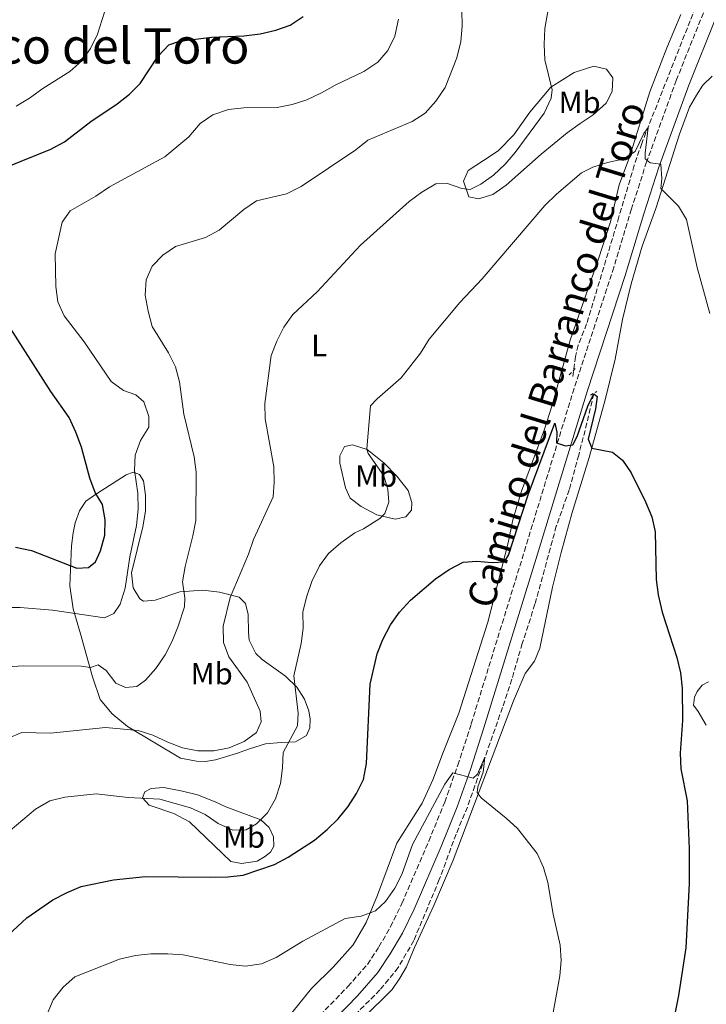
# Model space of a CAD drawing. Units: metres. Extents: x 604246 to 607723, y 4715335 to 4717700.
# Drawn here: x 605315 to 605538, y 4715864 to 4716184 of the extents above; entities that cross this region are included whole.
import ezdxf
from ezdxf.enums import TextEntityAlignment as Align

# ---------------------------------------------------------------- set-up
doc = ezdxf.new("R2010")
doc.units = ezdxf.units.M
doc.header["$MEASUREMENT"] = 0
doc.linetypes.add('DGN Style 2', pattern=[1.7399219301090239, 1.043953158065414, -0.6959687720436097])
doc.linetypes.add('DGN Style 3', pattern=[2.435890702152634, 1.739921930109024, -0.6959687720436097])
for name, color, linetype, lineweight in [('Barranco lineal', 142, 'DGN Style 3', 13), ('Camino', 7, 'DGN Style 3', 0), ('Curva de nivel directora', 30, 'Continuous', 30), ('Curva de nivel intermedia', 30, 'Continuous', 0), ('Etiqueta de uso rústico', 92, 'Continuous', 0), ('Línea de cambio de uso (parcela vista)', 92, 'Continuous', 0), ('Margen derecho', 7, 'Continuous', 0), ('Pontón-alcantarilla (pasos de agua)', 1, 'DGN Style 2', 0), ('Texto de Área (paraje) menor', 7, 'Continuous', 0)]:
    doc.layers.add(name, color=color, linetype=linetype, lineweight=lineweight)
doc.styles.add('Style-Arial', font='arial.ttf')

msp = doc.modelspace()

# ---------------------------------------------------------------- linework, layer by layer
at = {"layer": 'Barranco lineal', "color": 142, "linetype": 'DGN Style 3', "lineweight": 13}
for points in [[(605536.6100000005, 4716192.789999999, 508.9499999999971), (605517.3200000003, 4716143.980000001, 503.8999999999942), (605514.9199999999, 4716136.890000001, 503.5899999999965), (605509.9100000003, 4716120.100000001, 503.2700000000041), (605499.4400000004, 4716085.4, 501.4400000000023), (605496.6900000004, 4716078.390000001, 501.0399999999936), (605495.7800000003, 4716074.75, 500.8600000000006), (605495, 4716068.27, 500.5599999999977)], [(605501.7300000006, 4716062.66, 500), (605499.5300000003, 4716053.130000001, 499.4100000000035), (605496.8700000001, 4716042.76, 499.2899999999936), (605493.7699999996, 4716031.449999999, 498.6999999999971), (605489.5999999996, 4716019.66, 498.3500000000058), (605482.6600000003, 4715994.33, 497.0599999999977), (605478.54, 4715981.539999999, 496.6999999999971), (605475.1399999997, 4715969.91, 495.8800000000047), (605472.1200000001, 4715960.730000001, 495.5299999999989), (605463.1799999997, 4715935.32, 494.7599999999948), (605460.7400000002, 4715928.42, 494.179999999993), (605457.0599999996, 4715919.609999999, 494.0599999999977), (605451.6200000001, 4715904.869999999, 492.6499999999942), (605443.3300000001, 4715885.07, 491.820000000007), (605438.2599999999, 4715876.27, 491), (605432.3600000005, 4715869.01, 491), (605421.1900000004, 4715857.930000001, 490)]]:
    msp.add_polyline3d(points, dxfattribs=at)
at = {"layer": 'Camino', "color": 7, "linetype": 'DGN Style 3', "lineweight": 0}
msp.add_polyline3d([(605401.0399999986, 4715848.520000001, 489.4600000000063), (605421.9100000008, 4715870.080000001, 491.1000000000058), (605428.2600000009, 4715877.330000003, 491.570000000007), (605432.0300000017, 4715882.990000002, 491.929999999993), (605435.789999999, 4715889.520000001, 492.3999999999942), (605439.4699999981, 4715897.100000001, 492.8699999999953), (605448.1700000019, 4715917.310000001, 493.9299999999931), (605453.3799999978, 4715930.03, 494.7500000000001), (605457.5799999975, 4715942.010000001, 495.2200000000011), (605461.9699999974, 4715955.449999999, 495.6900000000023), (605479.2299999997, 4716011.500000001, 498.75), (605495.5599999977, 4716065.070000002, 500.8699999999953), (605507.8500000013, 4716102.380000001, 502.8699999999953), (605513.8799999995, 4716122.420000002, 503.929999999993), (605518.8099999981, 4716137.67, 504.9900000000054), (605528.5300000011, 4716164.430000001, 506.75), (605537.3700000013, 4716186.5, 508.2799999999987)], dxfattribs=at)
at = {"layer": 'Curva de nivel directora', "color": 30, "linetype": 'Continuous', "lineweight": 30, "flags": 128}
for points, elevation in [([(605311.3200000008, 4716136.390000002), (605325.4999999985, 4716142.109999999), (605329.9199999997, 4716144.460000004), (605338.5299999996, 4716151.11), (605347.0799999991, 4716156.800000001), (605351.0099999986, 4716159.91), (605354.52, 4716163.480000001), (605360.3600000006, 4716172.310000001), (605363.8200000006, 4716175.970000002), (605367.3099999997, 4716177.140000001), (605377.6599999988, 4716178.5), (605388.1100000005, 4716178.910000001), (605393.4099999999, 4716179.52), (605398.5099999984, 4716180.710000001), (605403.2299999992, 4716182.380000004), (605407.4499999991, 4716185.199999999)], 525.0000000000002), ([(605314.0900000001, 4716012.810000001), (605319.230000001, 4716011.76), (605333.9999999988, 4716006.060000001), (605337.7599999984, 4716006.270000001), (605339.9899999992, 4716008.09), (605341.6599999989, 4716011.670000001), (605342.9999999999, 4716016.690000001), (605343.1099999994, 4716021.750000001), (605342.3000000003, 4716026.680000001), (605339.8499999985, 4716030.550000001), (605338.2199999989, 4716035.280000002), (605335.4299999994, 4716045.359999999), (605333.5899999999, 4716050.2), (605331.4799999997, 4716054.95), (605325.5499999998, 4716063.380000002), (605311.5399999998, 4716085.310000001)], 525.0000000000002), ([(605356.1999999987, 4715905.880000002), (605377.4599999997, 4715905.62), (605382.9200000003, 4715905.740000002), (605387.8899999991, 4715906.300000002), (605398.0700000003, 4715909.770000001), (605402.5699999997, 4715912.12), (605411.0900000002, 4715917.630000002), (605415.2299999997, 4715921.080000001), (605418.7900000005, 4715924.59), (605422.0599999983, 4715928.62), (605424.7699999996, 4715932.86), (605427.0099999993, 4715937.34), (605428.0099999984, 4715942.600000001), (605429.1199999992, 4715968.380000002), (605431.3999999991, 4715978.230000002), (605433.2399999987, 4715982.87), (605435.7599999999, 4715987.610000002), (605438.65, 4715991.690000001), (605442.2499999988, 4715995.580000003), (605450.4000000004, 4716002.590000001), (605454.7999999992, 4716005.62), (605459.3300000001, 4716007.970000002), (605463.7899999992, 4716008.32), (605468.8000000004, 4716007.84), (605472.779999999, 4716008.029999999), (605474.070000001, 4716010.270000001), (605480.4900000005, 4716029.810000001), (605489.0800000002, 4716053.080000003), (605489.7699999987, 4716050.220000001), (605489.6999999994, 4716046.670000001), (605492.5899999995, 4716045.760000002), (605494.9599999987, 4716046.11), (605496.329999999, 4716048.779999999), (605499.8499999993, 4716058.650000002), (605501.729999999, 4716062.660000003)], 500.0000000000009), ([(605501.729999999, 4716062.660000003), (605502.8600000001, 4716061.720000001), (605502.27, 4716057.76), (605499.9299999997, 4716047.910000003), (605501.0799999987, 4716044.940000001), (605507.8400000001, 4716043.650000001), (605511.1100000001, 4716041.140000002), (605513.8700000006, 4716036.970000001), (605518.5399999998, 4716027.529999999), (605520.5899999995, 4716022.720000002), (605521.649999999, 4716017.830000001), (605522.02, 4716002.28), (605522.6399999993, 4715997.32), (605523.9400000002, 4715991.699999999), (605528.7399999991, 4715977.000000001), (605529.9599999995, 4715971.990000002), (605530.3999999998, 4715967.01), (605530.5999999987, 4715956.54), (605529.8399999987, 4715945.880000004), (605530.0299999987, 4715940.880000004), (605532.0499999993, 4715930.430000001), (605532.730000001, 4715914.850000001), (605532.749999999, 4715903.600000001), (605531.6499999992, 4715882.689999999), (605529.2099999984, 4715867.26), (605525.2199999986, 4715847.15)], 500.000000000001), ([(605294.919999999, 4715857.970000001), (605303.769999998, 4715876.990000002), (605306.7400000008, 4715881.300000002), (605310.1099999994, 4715885.410000003), (605317.7000000001, 4715892.439999999), (605326.1800000002, 4715898.270000001), (605330.76, 4715900.670000002), (605335.3800000002, 4715902.590000002), (605345.8499999997, 4715904.790000001), (605356.1999999987, 4715905.880000002)], 500.0000000000003)]:
    msp.add_lwpolyline(points, dxfattribs=dict(at, elevation=elevation))
at = {"layer": 'Curva de nivel intermedia', "color": 30, "linetype": 'Continuous', "lineweight": 0, "flags": 128}
for points, elevation in [([(605325.4000000001, 4715952.390000002), (605343.2400000013, 4715954.3), (605353.8400000005, 4715953.23), (605358.6200000016, 4715951.779999998), (605363.5200000011, 4715949.470000001), (605368.2000000017, 4715947.699999999), (605373.2199999996, 4715946.649999999), (605378.440000001, 4715946.640000001), (605383.3899999997, 4715947.619999999), (605388.2600000001, 4715949.73), (605392.3000000013, 4715952.65), (605393.8400000014, 4715956.079999999), (605393.4200000011, 4715959.56), (605389.2900000005, 4715968.999999999), (605383.24, 4715977.170000001), (605381.5400000013, 4715981.88), (605381.5000000009, 4715987.140000001), (605383.6800000002, 4715996.489999999), (605389.6900000006, 4716010.529999998), (605391.270000001, 4716015.279999998), (605397.7300000006, 4716029.140000001), (605398.0600000013, 4716033.929999999), (605397.8800000004, 4716038.92), (605395.1199999999, 4716054.519999999), (605394.9900000002, 4716059.519999999), (605396.9900000007, 4716075.069999999), (605398.8200000013, 4716079.720000001), (605401.1900000006, 4716084.329999999), (605404.0700000018, 4716088.42), (605411.9400000018, 4716095.789999999), (605426.0300000003, 4716110.939999999), (605441.8399999996, 4716125.130000001), (605445.9900000005, 4716128.13), (605450.5200000011, 4716130.819999999), (605454.2500000016, 4716130.970000001), (605458.9500000001, 4716129.270000001), (605461.65, 4716129.050000001), (605465.1400000014, 4716130.71), (605469.2100000016, 4716133.609999998), (605472.9600000001, 4716137.199999998), (605476.2800000015, 4716141.029999999), (605485.7000000007, 4716153.800000001), (605487.9100000013, 4716158.71), (605488.2100000007, 4716161.4), (605485.8900000006, 4716171.140000001), (605485.6300000013, 4716176.130000001), (605485.8300000002, 4716181.260000001), (605488.5800000017, 4716196.699999999)], 510), ([(605314.3000000002, 4716156.099999999), (605318.6000000007, 4716158.66), (605322.9100000003, 4716161.83), (605331.6600000008, 4716167.359999999), (605335.55, 4716170.750000001), (605338.42, 4716174.84), (605340.6100000006, 4716179.4), (605343.6900000006, 4716189.019999999)], 530.0000000000001), ([(605311.550000001, 4715973.920000001), (605316.5399999998, 4715974.260000001), (605335.3100000009, 4715974.140000001), (605338.3700000008, 4715973.789999999), (605340.9200000013, 4715974.66), (605343.5099999995, 4715972.789999999), (605346.6200000009, 4715968.640000001), (605349.7900000004, 4715967.210000001), (605353.4299999992, 4715967.600000001), (605356.2400000012, 4715969.649999999), (605359.5800000007, 4715973.369999998), (605362.6200000005, 4715977.84), (605364.9000000004, 4715982.279999998), (605366.8800000006, 4715987.169999998), (605368.8499999997, 4715993.42), (605368.9900000006, 4715996.42), (605368.2599999997, 4716001.59), (605369.1000000001, 4716006.519999999), (605371.6399999993, 4716016.539999999), (605372.5600000002, 4716021.460000001), (605372.6800000009, 4716037.17), (605372.0400000017, 4716042.13), (605368.6500000008, 4716056.079999999), (605367.2800000008, 4716066.550000001), (605365.9599999997, 4716071.369999997), (605363.6799999998, 4716075.999999999), (605358.4299999994, 4716084.54), (605357.0800000017, 4716089.499999999), (605356.1699999997, 4716094.699999998), (605356.4600000002, 4716099.689999999), (605358.4000000004, 4716104.12), (605361.8300000014, 4716107.689999999), (605365.9400000018, 4716110.529999998), (605375.7200000007, 4716113.430000001), (605380.0999999995, 4716115.83), (605388.1700000007, 4716122.509999999), (605392.3000000013, 4716125.329999999), (605402.0100000009, 4716127.609999999), (605406.800000001, 4716129.980000001), (605424.5199999993, 4716141.859999998), (605428.4300000007, 4716144.979999999), (605442.7900000018, 4716151.060000001), (605446.9699999995, 4716153.800000001), (605450.4800000008, 4716157.65), (605453.4800000006, 4716162.179999999), (605457.2500000012, 4716171.740000002), (605458.5900000001, 4716177.099999999), (605459.0300000004, 4716182.080000001), (605458.9200000009, 4716187.199999999)], 515.0000000000001), ([(605315.600000001, 4715993.220000002), (605326.0100000004, 4715992.380000001), (605342.9300000007, 4715989.869999998), (605345.9300000003, 4715991.300000002), (605348.0700000017, 4715994.33), (605349.6600000008, 4715999.48), (605351.1699999995, 4716009.739999999), (605353.2700000006, 4716019.84), (605353.8899999997, 4716025.119999999), (605353.7700000014, 4716030.42), (605352.6400000004, 4716037.689999998), (605352.9000000019, 4716042.679999999), (605354.6200000006, 4716047.440000001), (605357.3000000007, 4716051.800000001), (605357.2699999993, 4716055.319999999), (605355.7200000003, 4716060.069999998), (605353.1500000021, 4716062.349999999), (605349.0900000008, 4716063.67), (605345.0600000008, 4716066.640000001), (605336.280000001, 4716079.509999998), (605329.8000000012, 4716087.929999998), (605327.8200000008, 4716092.52), (605327.0899999999, 4716097.48), (605326.9300000012, 4716108.069999999), (605329.1399999995, 4716118.439999999), (605331.7999999995, 4716122.029999998), (605340.15, 4716126.880000001), (605344.5800000002, 4716129.849999999), (605362.530000001, 4716139.63), (605370.3099999994, 4716146.11), (605373.9400000017, 4716150.42), (605378.07, 4716153.229999999), (605383.1500000005, 4716154.939999999), (605388.1200000015, 4716155.509999999), (605398.940000002, 4716155.679999999), (605403.8900000007, 4716156.59), (605408.6500000017, 4716158.130000001), (605413.320000001, 4716160.42), (605417.7900000013, 4716162.919999998), (605427.1600000013, 4716167.349999999), (605431.6600000006, 4716170.359999999), (605434.9100000006, 4716174.159999999), (605437.2000000017, 4716178.779999999), (605438.3200000015, 4716184.369999999)], 520), ([(605312.3300000011, 4715920.779999999), (605320.5699999998, 4715927.730000001), (605325.2200000013, 4715930.449999998), (605330.0800000007, 4715931.609999998), (605340.2700000008, 4715932.739999999), (605350.6300000009, 4715931.49), (605360.8600000013, 4715930.949999999), (605370.8300000002, 4715928.140000001), (605375.6500000014, 4715925.96), (605379.790000001, 4715923.09), (605384.5800000011, 4715920.949999999), (605388.9599999997, 4715921.05), (605392.2900000003, 4715922.949999999), (605395.8200000017, 4715926.49), (605398.4000000011, 4715931.039999999), (605400.0500000007, 4715936.060000001), (605400.7400000015, 4715941.189999999), (605400.9800000006, 4715946.189999999), (605405.5600000004, 4715954.749999999), (605405.7999999997, 4715958.949999999), (605404.4100000015, 4715971.08), (605406.7800000008, 4715981.489999999), (605407.3799999999, 4715986.470000001), (605407.3600000021, 4715991.769999999), (605408.530000001, 4715996.63), (605410.2099999996, 4716001.720000001), (605412.6799999995, 4716006.730000001), (605415.6400000011, 4716010.75), (605419.6199999996, 4716014.259999999), (605424.1399999993, 4716017.52), (605426.9600000001, 4716018.800000001), (605432.310000001, 4716022.149999999), (605433.9800000007, 4716023.779999998), (605435.2500000005, 4716027.439999999), (605434.9000000017, 4716031.66), (605433.6000000008, 4716036.019999999), (605428.4900000012, 4716043.260000001), (605428.0700000009, 4716044.76), (605429.2700000012, 4716058.720000001), (605431.4600000017, 4716061.01), (605439.1900000009, 4716067.829999999), (605445.4699999995, 4716075.829999999), (605448.2800000014, 4716080.359999999), (605458.2400000015, 4716092.340000001), (605465.5599999994, 4716099.96), (605485.8900000006, 4716123.84), (605489.63, 4716127.48), (605497.8200000019, 4716134.399999999), (605501.4299999997, 4716136.239999999), (605506.1600000014, 4716137.769999999), (605511.1400000014, 4716138.800000001), (605515.2400000007, 4716141.390000001), (605518.0500000004, 4716147.21), (605519.4400000006, 4716149.109999999), (605518.3900000001, 4716140.759999999), (605518.4200000014, 4716138.939999999)], 505), ([(605518.4200000014, 4716138.939999999), (605520.1100000012, 4716137.640000001), (605523.5100000009, 4716137.23), (605523.8000000014, 4716132.489999998), (605523.5700000012, 4716129.34), (605529.3100000012, 4716123.590000001), (605531.8800000016, 4716119.300000001), (605535.3500000007, 4716103.710000001), (605539.4299999999, 4716088.679999999)], 505), ([(605310.600000001, 4715993.279999999), (605315.600000001, 4715993.220000002)], 520), ([(605311.4800000016, 4715950.689999998), (605316.0500000003, 4715952.609999998), (605325.4000000001, 4715952.390000002)], 510), ([(605363.4500000018, 4715880.779999998), (605368.4299999997, 4715880.45), (605383.7400000006, 4715877.27), (605388.7200000006, 4715876.769999999), (605393.8500000003, 4715877.460000001), (605398.6500000014, 4715879.529999998), (605407.3500000008, 4715884.890000001), (605421.01, 4715892.220000001), (605426.2600000005, 4715892.96), (605430.9400000009, 4715894.71), (605434.1500000006, 4715897.71), (605437.2000000017, 4715902.050000001), (605439.4300000002, 4715906.519999999), (605442.9300000004, 4715916.21), (605453.3600000021, 4715935.869999999), (605456.0500000009, 4715939.579999999), (605462.5900000011, 4715937.769999999), (605464.0500000007, 4715939.15), (605466.4300000012, 4715944.590000001), (605465.8299999998, 4715939.800000001), (605464.110000001, 4715934.970000001), (605463.920000001, 4715933.17), (605465.2199999996, 4715931.359999998), (605473.3400000001, 4715924.829999999), (605477.0100000004, 4715921.430000001), (605483.3300000012, 4715913.32), (605485.4500000002, 4715908.79), (605486.8899999997, 4715903.930000001), (605488.5800000017, 4715893.590000001), (605490.8600000016, 4715883.539999999), (605491.1200000009, 4715878.55), (605490.6900000017, 4715873.560000001), (605487.9500000014, 4715858.16)], 495), ([(605324.3200000006, 4715861.199999998), (605326.2300000016, 4715865.82), (605329.5300000008, 4715869.869999998), (605333.3399999995, 4715873.289999999), (605347.8000000011, 4715878.970000001), (605352.9599999998, 4715880.220000001), (605357.940000002, 4715880.720000001), (605363.4500000018, 4715880.779999998)], 495)]:
    msp.add_lwpolyline(points, dxfattribs=dict(at, elevation=elevation))
at = {"layer": 'Línea de cambio de uso (parcela vista)', "color": 92, "linetype": 'Continuous', "lineweight": 0}
for points in [[(605402.3399999999, 4715859.810000001, 492.5200000000041), (605410.1200000001, 4715869.5, 493.4600000000065), (605417.29, 4715876.52, 493.8099999999977), (605423.6600000003, 4715883.619999999, 494.3999999999942), (605427.8300000001, 4715890.939999999, 494.8699999999953), (605431.5800000001, 4715899.82, 495.8099999999977), (605437.7999999998, 4715916.730000001, 497.1100000000006), (605446.0800000001, 4715929.67, 496.5200000000041), (605449.54, 4715937.25, 496.5200000000041), (605453.0099999999, 4715946.470000001, 496.5200000000041), (605457.9400000004, 4715958.949999999, 496.9900000000052), (605467.3200000003, 4715988.460000001, 498.5200000000041), (605473.9800000006, 4716014.24, 500.6399999999995), (605475.5, 4716021.76, 500.8699999999953), (605478.3200000003, 4716031, 500.8699999999953), (605485.6900000004, 4716050.859999999, 501.1100000000006), (605488.2800000003, 4716058.949999999, 501.3399999999965), (605494.1299999999, 4716080.050000001, 501.8099999999977), (605503.3099999996, 4716106.480000001, 503.2299999999959), (605507.1900000004, 4716118.550000001, 504.1699999999983), (605510, 4716130.529999999, 504.5200000000041), (605513.3799999999, 4716139.5, 505.1100000000006), (605519.9299999997, 4716160.710000001, 506.5200000000041), (605525.4500000002, 4716175.02, 507.6999999999971), (605529.9699999997, 4716185.789999999, 508.2899999999936)], [(605464.3799999999, 4716125.980000001, 508.5299999999989), (605461.2000000002, 4716126.640000001, 509.2400000000052), (605459.5099999999, 4716131.699999999, 511), (605461.0300000003, 4716135.180000001, 511.3500000000058), (605466.0099999999, 4716138.439999999, 511.9400000000023), (605470.7699999996, 4716141.529999999, 511.820000000007), (605475.8099999996, 4716146.76, 511.3500000000058), (605481.0099999999, 4716154.130000001, 511), (605487.8200000003, 4716162.289999999, 509.820000000007), (605495.3700000001, 4716166.970000001, 508.8800000000047), (605501.7599999999, 4716169.01, 507.7100000000065), (605505.8399999999, 4716168.09, 507.3500000000058), (605507.9500000002, 4716165.25, 507), (605507.6799999997, 4716160.779999999, 506.4100000000035), (605505.8300000001, 4716157.01, 506.2899999999936), (605501.5099999999, 4716153.24, 505.9400000000023), (605497.3600000005, 4716150.4, 505.9400000000023), (605493.1500000004, 4716147.369999999, 506.6499999999942), (605484.6699999999, 4716140.52, 506.8800000000047), (605477.0700000003, 4716133.76, 507.820000000007), (605473.3600000005, 4716130.369999999, 507.9400000000023), (605469.0199999996, 4716127.380000001, 508.179999999993), (605464.3799999999, 4716125.980000001, 508.5299999999989)], [(605417.79, 4715850.84, 490.1000000000058), (605436.2599999999, 4715869.15, 490.929999999993), (605438.7999999998, 4715872.83, 491.5099999999948), (605440.9900000002, 4715876.529999999, 491.6300000000047), (605443.5499999998, 4715882.810000001, 492.1000000000058), (605449.8499999996, 4715896.390000001, 492.8099999999977), (605456.0599999996, 4715911.199999999, 493.75), (605475.6799999997, 4715962.880000001, 497.2799999999989), (605479.4299999997, 4715971.850000001, 497.6300000000047), (605482.4600000001, 4715975.82, 498.1000000000058), (605484.2699999996, 4715980.07, 498.1000000000058), (605488.3099999996, 4715999.850000001, 498.8099999999977), (605491.1299999999, 4716011.100000001, 498.929999999993), (605494.7599999999, 4716024.050000001, 499.3999999999942), (605500.3099999996, 4716042, 499.9900000000052), (605505.4800000006, 4716060.720000001, 501.1600000000035), (605508.6699999999, 4716073.880000001, 501.75), (605511.0300000003, 4716086.810000001, 502.4600000000065), (605513.8700000001, 4716098.359999999, 502.929999999993), (605517.5099999999, 4716110.58, 503.6399999999995), (605521.9100000003, 4716122.859999999, 504.6999999999971), (605529.5899999999, 4716146.930000001, 505.8699999999953), (605532.8200000003, 4716155.710000001, 506.8099999999977), (605535.0700000003, 4716159.66, 507.2799999999989), (605537.1200000001, 4716162.84, 507.2799999999989), (605540.1900000004, 4716165.850000001, 507.6399999999995)], [(605437.2800000003, 4716021.92, 503.6999999999971), (605431.2999999998, 4716023.34, 505.2299999999959), (605426.2000000002, 4716026, 506.8800000000047), (605422.7000000002, 4716028.720000001, 507.5899999999965), (605421.1699999999, 4716032.100000001, 507.820000000007), (605419.3200000003, 4716040.060000001, 507.820000000007), (605419.3700000001, 4716042.460000001, 507.1199999999953), (605420.8700000001, 4716045.51, 506.5299999999989), (605423.4800000006, 4716046.08, 505.820000000007), (605428.2300000006, 4716044.52, 505.1199999999953), (605433.5700000003, 4716040.25, 504.1699999999983), (605437.8300000001, 4716035.869999999, 503.6999999999971), (605441.4800000006, 4716031.210000001, 503.2299999999959), (605442.6500000004, 4716027.369999999, 503), (605442.54, 4716024.869999999, 503.1199999999953), (605440.75, 4716022.680000001, 503.3500000000058), (605437.2800000003, 4716021.92, 503.6999999999971)], [(605355.6100000005, 4715995.310000001, 518.2899999999936), (605359.4000000004, 4715995.619999999, 517.1100000000006), (605367.3799999999, 4715998.300000001, 515.3500000000058), (605374.9000000004, 4715998.880000001, 512.8800000000047), (605380.25, 4715998.230000001, 511.1100000000006), (605386.6900000004, 4715996.600000001, 509.2299999999959), (605388.7300000006, 4715994.560000001, 508.2899999999936), (605389.6200000001, 4715990.939999999, 507.5800000000018), (605389.6799999997, 4715985.109999999, 507.6999999999971), (605389.9299999997, 4715982.609999999, 507.929999999993), (605392.0999999996, 4715978.33, 507.929999999993), (605394.0700000003, 4715976.289999999, 507.929999999993), (605401.7100000001, 4715970.949999999, 505.929999999993), (605405.3799999999, 4715967.390000001, 504.7599999999948), (605407.8499999996, 4715963.449999999, 504.1699999999983), (605409.2300000006, 4715959.710000001, 503.6999999999971), (605409.6399999997, 4715957, 503.4600000000065), (605409.5599999996, 4715954.189999999, 503.4600000000065), (605408.4600000001, 4715951.710000001, 503.820000000007), (605404.8799999999, 4715949.65, 504.3999999999942), (605400.2599999999, 4715949.359999999, 506.1699999999983), (605395.2400000002, 4715948.970000001, 507.1100000000006), (605390.0199999996, 4715947.380000001, 508.4100000000035), (605385.7800000003, 4715945.859999999, 508.9900000000052), (605378.9699999997, 4715943.75, 509.1100000000006), (605375.7300000006, 4715943.24, 509.1100000000006), (605372.7699999996, 4715943.310000001, 509.1100000000006), (605367.6299999999, 4715944.279999999, 509.1100000000006), (605350.4400000004, 4715954.630000001, 510.1699999999983), (605345.4400000004, 4715958.65, 510.9900000000052), (605341.5099999999, 4715963.350000001, 512.1699999999983), (605339.0499999998, 4715970.74, 514.0599999999977), (605335.1600000003, 4715984.720000001, 517.9400000000023), (605332.7300000006, 4715992.77, 520.6399999999994), (605331.6799999997, 4716000.279999999, 523.1199999999953), (605332.2199999997, 4716013.210000001, 526.4100000000036), (605332.7100000001, 4716017.449999999, 526.6499999999943), (605333.4000000004, 4716020.76, 526.7599999999948), (605334.8200000003, 4716024.58, 526.6499999999943), (605336.8700000001, 4716027.76, 525.9400000000023), (605340.29, 4716030.189999999, 525), (605349.9100000003, 4716036.350000001, 521.5899999999965), (605352.2100000001, 4716037.189999999, 519.5899999999965), (605354.3200000003, 4716036.449999999, 519.2299999999959), (605355.5599999996, 4716034.369999999, 519), (605356.25, 4716029.730000001, 518.7599999999948), (605356.2300000006, 4716024.51, 518.7599999999948), (605355.4199999999, 4716019.439999999, 519), (605351.6699999999, 4716004.539999999, 519.3500000000058), (605352.2100000001, 4715999.58, 518.8800000000047), (605354.4299999997, 4715996, 518.4100000000036), (605355.6100000005, 4715995.310000001, 518.2899999999936)], [(605539.0199999996, 4715969.050000001, 502.2200000000012), (605536.9400000004, 4715968, 501.2799999999989), (605535.3399999999, 4715965.939999999, 501.0500000000029), (605534.4400000004, 4715964.100000001, 500.929999999993), (605534.0800000001, 4715961.5, 500.6900000000023), (605535.6600000003, 4715959.49, 500.8099999999977), (605538.29, 4715955.060000001, 501.2799999999989)], [(605387.3700000001, 4715910.039999999, 501), (605383.9699999997, 4715910.689999999, 501.3500000000058), (605370.5300000003, 4715923.630000001, 503.3500000000058), (605365.4299999997, 4715926.359999999, 503.9400000000023), (605357.4500000002, 4715929.07, 504.2899999999936), (605355.29, 4715931.41, 505), (605355.9699999997, 4715933.310000001, 505.820000000007), (605358.0800000001, 4715934.449999999, 506.0599999999977), (605362.1500000004, 4715934.730000001, 506.7599999999948), (605368.2800000003, 4715933.59, 506.6499999999942), (605373.1699999999, 4715932.369999999, 506.5299999999989), (605378.8200000003, 4715930.109999999, 506.4100000000035), (605382.2699999996, 4715928.5, 506.2899999999936), (605393.6299999999, 4715924.300000001, 505), (605396.3799999999, 4715921.75, 502.8800000000047), (605397.8200000003, 4715918.779999999, 501.4700000000012), (605397.9000000004, 4715915.66, 501.2299999999959), (605396.7800000003, 4715913.789999999, 501), (605394.8600000005, 4715912.220000001, 500.8800000000047), (605392.5099999999, 4715910.890000001, 500.8800000000047), (605387.3700000001, 4715910.039999999, 501)]]:
    msp.add_polyline3d(points, dxfattribs=at)
at = {"layer": 'Margen derecho', "color": 7, "linetype": 'Continuous', "lineweight": 0}
msp.add_polyline3d([(605404.0799999986, 4715845.440000001, 489.4600000000063), (605425.1000000003, 4715867.15, 491.1000000000058), (605431.6999999987, 4715874.680000001, 491.570000000007), (605435.7100000008, 4715880.7, 491.929999999993), (605439.6200000001, 4715887.49, 492.3999999999942), (605443.4200000021, 4715895.290000001, 492.8699999999953), (605452.1700000007, 4715915.640000001, 493.9299999999931), (605457.4300000002, 4715928.49, 494.7500000000001), (605461.6900000003, 4715940.620000001, 495.2200000000011), (605466.1000000003, 4715954.140000002, 495.6900000000023), (605483.3700000015, 4716010.230000001, 498.75), (605499.6900000006, 4716063.760000002, 500.8699999999953), (605511.9799999996, 4716101.070000002, 502.8699999999953), (605518.0199999991, 4716121.130000002, 503.929999999993), (605522.9099999998, 4716136.26, 504.9900000000054), (605532.5799999969, 4716162.890000002, 506.75), (605541.3500000021, 4716184.77, 508.2799999999987)], dxfattribs=at)
at = {"layer": 'Pontón-alcantarilla (pasos de agua)', "color": 1, "linetype": 'DGN Style 2', "lineweight": 0, "extrusion": (0.06041411351824796, 0.06223695316245639, 0.9962312465230442), "elevation": 330593.3885671315, "flags": 128}
msp.add_lwpolyline([(2850376.303713302, -3791304.689336374), (2850376.303713302, -3791308.032777716)], dxfattribs=at)
at = {"layer": 'Pontón-alcantarilla (pasos de agua)', "color": 1, "linetype": 'DGN Style 2', "lineweight": 0, "extrusion": (-0.1076789495641645, -0.06355684341770806, 0.99215209089914), "elevation": -364441.0710546017, "flags": 128}
msp.add_lwpolyline([(-3753586.959124355, 2895797.205552778), (-3753586.959124355, 2895799.604844342)], dxfattribs=at)

# ---------------------------------------------------------------- texts
at = {"color": 7, "linetype": 'Continuous', "lineweight": 0, "style": 'Style-Arial'}
msp.add_text('Camino del Barranco del Toro', height=9, rotation=73.05892999999999, dxfattribs=at).set_placement((605493.8173068897, 4716074.085284496, 500.1399999999995), align=Align.CENTER)
at = {"layer": 'Etiqueta de uso rústico', "color": 92, "linetype": 'Continuous', "lineweight": 0, "style": 'Style-Arial'}
for s, p in [('Mb', (605497.1602462443, 4716157.32001, 507.8399999999965)), ('L', (605412.6114203772, 4716078.300010002, 508.4499999999971)), ('Mb', (605431.0802462411, 4716035.960010001, 505.75)), ('Mb', (605377.7302462441, 4715971.750010001, 511.9400000000023)), ('Mb', (605388.2002462413, 4715918.700009999, 504.1600000000035))]:
    msp.add_text(s, height=7.000000000000002, dxfattribs=at).set_placement(p, align=Align.MIDDLE_CENTER)
at = {"layer": 'Texto de Área (paraje) menor', "color": 7, "linetype": 'Continuous', "lineweight": 0, "style": 'Style-Arial'}
msp.add_text('El Barranco del Toro', height=11.5, dxfattribs=at).set_placement((605315.5768398405, 4716175.640010002, 534.9799999999959), align=Align.MIDDLE_CENTER)

doc.saveas('drawing.dxf')
